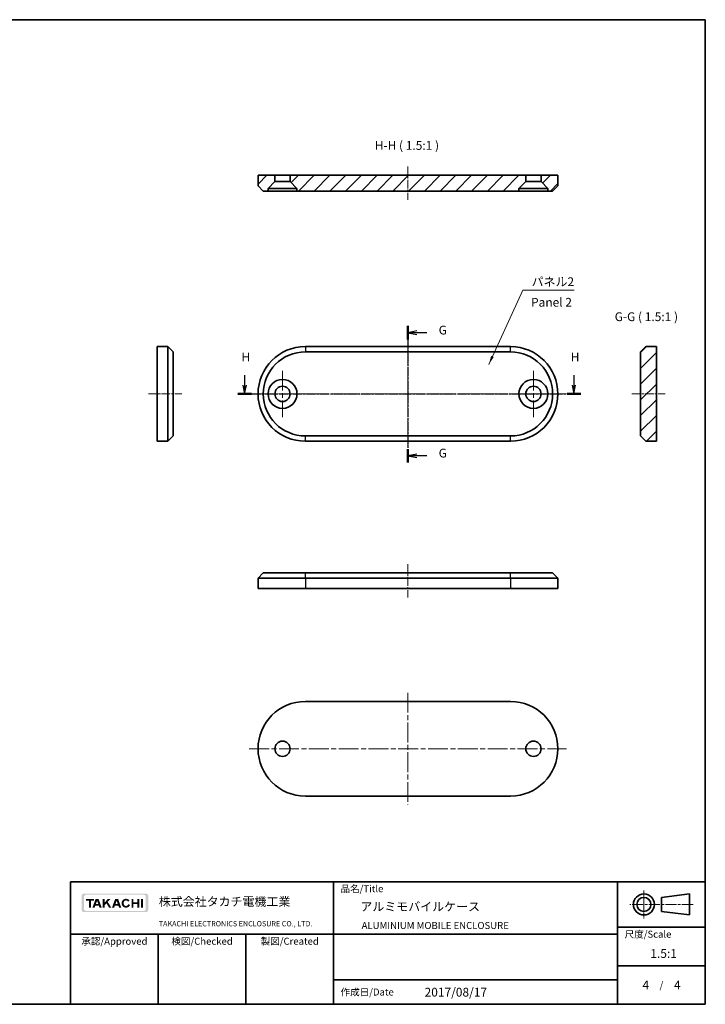
# Model space of a CAD drawing. Units: millimetres. Extents: x 10 to 1343, y 5 to 286.
# Drawn here: x 1213 to 1343, y 5 to 193 of the extents above; entities that cross this region are included whole.
import ezdxf
from ezdxf.enums import TextEntityAlignment as Align

# ---------------------------------------------------------------- set-up
doc = ezdxf.new("R2010")
doc.units = ezdxf.units.MM
doc.header["$LTSCALE"] = 0.6666666666666666
doc.linetypes.add('CHAIN', pattern=[0.35429999999999995, 0.2362, -0.0295, 0.0591, -0.0295])
for name, color, linetype, lineweight in [('Border (ISO)', 7, 'Continuous', 35), ('Center Mark (ISO)', 131, 'Continuous', 18), ('Centerline (ISO)', 131, 'Continuous', 18), ('Hatch (ISO)', 1, 'Continuous', 18), ('Section Line (ISO)', 7, 'CHAIN', 25), ('Symbol (ISO)', 7, 'Continuous', 18), ('Title (ISO)', 7, 'Continuous', 35), ('Visible (ISO)', 7, 'Continuous', 35), ('Visible Narrow (ISO)', 7, 'Continuous', 25)]:
    doc.layers.add(name, color=color, linetype=linetype, lineweight=lineweight)
doc.styles.add('Note Text (TK)', font='txt')
doc.styles.add('文字スタイル67', font='arial.ttf')
doc.dimstyles.new('Default - Method 1b (TK)$7', dxfattribs={"dimscale": 0.6666666666666666, "dimtxt": 2.5, "dimasz": 2.5, "dimexe": 1, "dimexo": 1.499999999999999, "dimgap": 1, "dimtad": 1, "dimtoh": 1, "dimrnd": 1e-08, "dimdsep": 46, "dimtxsty": 'Note Text (TK)', "dimcen": 0.09, "dimdle": 5, "dimclrd": 100, "dimclre": 100, "dimclrt": 7, "dimadec": 1, "dimazin": 1, "dimtfac": 1, "dimtmove": 0, "dimatfit": 3, "dimfxl": 1, "dimtolj": 1, "dimlwd": -1, "dimlwe": -1, "dimarcsym": 0})
pattern_1 = [(44.99999999999999, (1072.666666997586, 6.761415889e-07), (-1.496709353511525, 1.496709353511525), [])]

# ---------------------------------------------------------------- blocks, each defined once
blk = doc.blocks.new('図面枠 tk図枠')
at = {"layer": 'Border (ISO)'}
for p, q in [((14.49999999999999, 289), (405.4999999999999, 289)), ((405.4999999999999, 289), (405.4999999999999, 8.000000000000007)), ((14.50000000000001, 8.000000000000007), (405.4999999999999, 8.000000000000007))]:
    blk.add_line(p, q, dxfattribs=at)
blk = doc.blocks.new('表題欄 tk表題欄')
at = {"layer": 'Hatch (ISO)'}
h = blk.add_hatch(color=256, dxfattribs=at)
edge = h.paths.add_edge_path(flags=0)
edge.add_arc((95.57537688673352, 236.2990653650367), 0.5958259999999996, 269.9999999999897, 360)
edge.add_line((96.17120288673351, 236.2990653650368), (96.17120288673348, 239.7107813650365))
edge.add_arc((95.5753768867335, 239.7107813650366), 0.5958259999999996, 0, 90.0000000000068)
edge.add_line((95.57537688673342, 240.3066073650366), (79.13710888673356, 240.3066073650366))
edge.add_arc((79.13710888673353, 239.7107813650366), 0.5958259999999996, 89.99999999999744, 180)
edge.add_line((78.54128288673353, 239.7107813650365), (78.54128288673331, 236.2990653650368))
edge.add_arc((79.13710888673332, 236.2990653650365), 0.5958259999999996, 180, 270.0000000000231)
edge.add_line((79.13710888673356, 235.7032393650365), (95.57537688673342, 235.7032393650367))
edge = h.paths.add_edge_path()
edge.add_line((77.83935088673357, 239.9556413650366), (77.83935088673357, 236.0542053650368))
edge.add_arc((78.54128288673346, 236.0542053650367), 0.7019319999998935, 180, 270.0000000000087)
edge.add_line((78.54128288673357, 235.3522733650368), (96.17120288673352, 235.3522733650368))
edge.add_arc((96.17120288673351, 236.0542053650367), 0.7019319999998921, 270, 360)
edge.add_line((96.8731348867334, 236.0542053650368), (96.87313488673352, 239.9556413650366))
edge.add_arc((96.1712028867336, 239.9556413650367), 0.7019319999998921, 0, 90.00000000000873)
edge.add_line((96.17120288673348, 240.6575733650367), (78.54128288673357, 240.6575733650366))
edge.add_arc((78.54128288673357, 239.9556413650366), 0.7019319999999984, 90, 180)
for points in [[(79.07181288673355, 239.1476033650369), (79.07181288673355, 238.6578833650367), (79.92066088673353, 238.6578833650367), (79.92066088673353, 236.6581933650368), (80.50832488673353, 236.6581933650368), (80.50832488673353, 238.6578833650367), (81.35717288673355, 238.6578833650367), (81.35717288673355, 239.1476033650369)], [(85.68407849525303, 236.6581933650368), (84.9434673993943, 237.8918698287545), (84.41792288673358, 237.3246628822781), (84.41792288673358, 236.6581933650368), (83.89555488673355, 236.6581933650368), (83.89555488673355, 239.1476033650369), (84.41792288673358, 239.1476033650369), (84.41792288673358, 238.0993979968839), (85.38913556809511, 239.1476033650369), (86.10696490847272, 239.1476033650369), (85.31925422435492, 238.2974470774499), (86.30334488673353, 236.6581933650368)], [(92.09142939614459, 239.1476033650369), (92.09142939614459, 236.6581933650368), (92.60971639614465, 236.6581933650368), (92.60971639614465, 237.6580383650368), (93.76872039614462, 237.6580383650368), (93.76872039614462, 236.6581933650368), (94.28700739614459, 236.6581933650368), (94.28700739614459, 239.1476033650369), (93.76872039614462, 239.1476033650369), (93.76872039614462, 238.1477583650367), (92.60971639614465, 238.1477583650367), (92.60971639614465, 239.1476033650369)], [(94.84202339614467, 239.1476033650369), (94.84202339614467, 236.6581933650368), (95.36439139614473, 236.6581933650368), (95.36439139614473, 239.1476033650369)]]:
    blk.add_hatch(color=256, dxfattribs=at).paths.add_polyline_path(points)
h = blk.add_hatch(color=256, dxfattribs=at)
h.paths.add_polyline_path([(82.59020695886475, 237.7110913650368), (81.95242681460243, 237.7110913650368), (82.27131688673356, 238.5794973650367)], flags=0)
h.paths.add_polyline_path([(82.77903014574996, 237.1968853650368), (81.76360362771717, 237.1968853650368), (81.56578886050404, 236.6581933650368), (80.94907288673355, 236.6581933650368), (81.86321688673357, 239.1476033650369), (82.67941688673353, 239.1476033650369), (83.59356088673351, 236.6581933650368), (82.97684491296302, 236.6581933650368)])
h = blk.add_hatch(color=256, dxfattribs=at)
h.paths.add_polyline_path([(87.52707281460246, 237.7110913650368), (88.16485295886469, 237.7110913650368), (87.84596288673359, 238.5794973650367)], flags=0)
h.paths.add_polyline_path([(87.14043486050403, 236.6581933650368), (87.3382496277172, 237.1968853650368), (88.35367614574989, 237.1968853650368), (88.551490912963, 236.6581933650368), (89.16820688673343, 236.6581933650368), (88.25406288673352, 239.1476033650369), (87.43786288673356, 239.1476033650369), (86.52371888673358, 236.6581933650368)])
h = blk.add_hatch(color=256, dxfattribs=at)
edge = h.paths.add_edge_path()
edge.add_arc((90.52309888673334, 237.9028983650369), 1.273272000000011, 38.55054079078439, 336.5820184016556)
edge.add_line((91.69149139614446, 237.3968543650369), (91.17255542714857, 237.6216113977801))
edge.add_ellipse((90.52309888673352, 237.9028983650369), major_axis=(0, -0.7998759999999119), ratio=0.8673469387756529, start_angle=128.5505407907963, end_angle=426.582018401653, ccw=False)
edge.add_line((91.09381514418376, 238.3576891122095), (91.51887237036831, 238.6964075050431))
at = {"layer": 'Title (ISO)'}
for p, q in [((74.70882392282105, 244.052739026017), (255.7088239228211, 244.052739026017)), ((74.70882392282105, 209.052739026017), (74.70882392282105, 244.052739026017)), ((149.7088239228211, 244.052739026017), (149.7088239228211, 209.052739026017)), ((230.7088239228211, 244.052739026017), (230.7088239228211, 209.052739026017)), ((255.7088239228211, 244.052739026017), (255.7088239228211, 209.052739026017)), ((243.2088239228211, 239.552739026017), (251.2088239228211, 240.5527390260171)), ((243.2088239228211, 239.552739026017), (243.2088239228211, 235.552739026017)), ((251.2088239228211, 234.552739026017), (251.2088239228211, 240.5527390260171)), ((243.2088239228211, 235.552739026017), (251.2088239228211, 234.552739026017)), ((230.7088239228211, 231.052739026017), (255.7088239228211, 231.052739026017)), ((74.70882392282105, 229.052739026017), (230.7088239228211, 229.052739026017)), ((99.70882392282108, 229.052739026017), (99.70882392282108, 209.052739026017)), ((124.708823922821, 229.052739026017), (124.708823922821, 209.052739026017)), ((230.7088239228211, 220.052739026017), (255.7088239228211, 220.052739026017)), ((149.7088239228211, 216.052739026017), (230.7088239228211, 216.052739026017)), ((255.7088239228211, 209.052739026017), (74.70882392282105, 209.052739026017))]:
    blk.add_line(p, q, dxfattribs=at)
at = {"layer": 'Title (ISO)', "color": 4, "linetype": 'CHAIN', "lineweight": 18, "ltscale": 8.889559745788574}
blk.add_line((238.2088239228211, 241.552739026017), (238.2088239228211, 233.552739026017), dxfattribs=at)
at = {"layer": 'Title (ISO)', "color": 4, "linetype": 'CHAIN', "lineweight": 18, "ltscale": 20.00163269042969}
blk.add_line((252.2088239228211, 237.552739026017), (234.2088239228211, 237.552739026017), dxfattribs=at)
at = {"layer": 'Title (ISO)'}
for radius in [3, 2]:
    blk.add_circle((238.2088239228211, 237.552739026017), radius, dxfattribs=at)
at = {"layer": 'Title (ISO)', "color": 1, "char_height": 2.000000029802322, "line_spacing_factor": 1.5, "style": 'Note Text (TK)'}
for s, insert, attachment_point in [('\\fＭＳ Ｐゴシック|b0|i0;\\H2.0000;品名/Title', (151.708823922821, 242.052739026017), 4), ('\\fＭＳ Ｐゴシック|b0|i0;\\H2.0000;承認/Approved', (87.20882392282108, 227.052739026017), 5), ('\\fＭＳ Ｐゴシック|b0|i0;\\H2.0000;検図/Checked', (112.208823922821, 227.052739026017), 5), ('\\fＭＳ Ｐゴシック|b0|i0;\\H2.0000;製図/Created', (137.2088239228211, 227.052739026017), 5), ('\\fＭＳ Ｐゴシック|b0|i0;\\H2.0000;尺度/Scale', (232.7088239228211, 229.052739026017), 4), ('\\fＭＳ Ｐゴシック|b0|i0;\\H2.0000;作成日/Date', (151.708823922821, 212.552739026017), 4)]:
    blk.add_mtext(s, dxfattribs=dict(at, insert=insert, attachment_point=attachment_point))
at = {"layer": 'Title (ISO)', "color": 7, "line_spacing_factor": 1.5, "style": 'Note Text (TK)'}
for s, insert, char_height, attachment_point in [('株式会社タカチ電機工業', (99.87313488673345, 238.052739026017), 2.5, 4), ('\\fArial|b0|i0;\\H1.4986;TAKACHI ELECTRONICS ENCLOSURE CO., LTD.', (99.87313488673342, 232.052739026017), 1.49859994649887, 4), ('\\fＭＳ Ｐゴシック|b0|i0;\\H2.0000;/', (243.2088239228211, 214.552739026017), 2.000000029802322, 5)]:
    blk.add_mtext(s, dxfattribs=dict(at, insert=insert, char_height=char_height, attachment_point=attachment_point))
at = {"layer": 'Title (ISO)', "color": 7}
for tag, p, height, style in [('<品名>_001', (157.3679148268321, 235.6891026234344), 2.5, 'Note Text (TK)'), ('<Title>_001', (157.7088239228211, 230.5513747487906), 2.000000029802322, '文字スタイル67'), ('<尺度>_001', (240.0412101876103, 222.302739026017), 2.5, 'Note Text (TK)'), ('作成日_001', (175.6605281979804, 211.2601253517655), 2.5, 'Note Text (TK)'), ('<ページ_No.>_001', (238.0980284456275, 213.302739026017), 2.5, 'Note Text (TK)'), ('<総ページ数>_001', (246.7855284409709, 213.302739026017), 2.5, 'Note Text (TK)')]:
    blk.add_attdef(tag, p, '', height=height, dxfattribs=dict(at, style=style))
at = {"layer": 'Title (ISO)', "color": 7, "style": 'Note Text (TK)'}
blk.add_attdef('<承認>', text='', height=2.5, dxfattribs=at).set_placement((87.20882392282108, 217.052739026017), align=Align.MIDDLE_CENTER)
blk = doc.blocks.new('2dTransSection6')
at = {"layer": 'Section Line (ISO)', "linetype": 'CHAIN', "ltscale": 16.51602172851562}
blk.add_line((320.7141722407267, 201.5853612871856), (320.7141722407267, 162.6239775795619), dxfattribs=at)
at = {"layer": 'Section Line (ISO)', "linetype": 'Continuous', "lineweight": 50}
for p, q in [((320.7141722407267, 201.5853612871856), (320.7141722407267, 197.7337350432393)), ((320.7141722407267, 166.4756038235081), (320.7141722407267, 162.6239775795619))]:
    blk.add_line(p, q, dxfattribs=at)
at = {"layer": 'Section Line (ISO)', "linetype": 'Continuous'}
for p, q in [((323.2141722407267, 200.1595481652125), (320.7141722407267, 199.6595481652125)), ((323.2141722407267, 199.6595481652125), (320.7141722407267, 199.6595481652125)), ((320.7141722407267, 199.6595481652125), (323.2141722407267, 199.1595481652124)), ((326.0722275018046, 199.6595481652125), (323.2141722407267, 199.6595481652125)), ((323.2141722407267, 165.049790701535), (320.7141722407267, 164.549790701535)), ((323.2141722407267, 164.549790701535), (320.7141722407267, 164.549790701535)), ((320.7141722407267, 164.549790701535), (323.2141722407267, 164.0497907015349)), ((326.0722275018046, 164.549790701535), (323.2141722407267, 164.549790701535))]:
    blk.add_line(p, q, dxfattribs=at)
at = {"layer": 'Section Line (ISO)', "char_height": 2.5, "attachment_point": 7, "style": 'Note Text (TK)'}
for insert in [(329.4701728960884, 198.3876183311744), (329.4701728960884, 163.277860867497)]:
    blk.add_mtext('G', dxfattribs=dict(at, insert=insert))
blk = doc.blocks.new('2dTransSection7')
at = {"layer": 'Section Line (ISO)', "linetype": 'Continuous'}
for p, q in [((274.1424765562296, 187.563986733037), (274.1424765562296, 184.7029650517524)), ((368.0321101826902, 187.563986733037), (368.0321101826902, 184.7029650517524)), ((273.6424765562297, 184.7029650517524), (274.1424765562296, 182.2029650517524)), ((274.1424765562296, 184.7029650517524), (274.1424765562296, 182.2029650517524)), ((274.1424765562296, 182.2029650517524), (274.6424765562297, 184.7029650517524)), ((367.5321101826901, 184.7029650517524), (368.0321101826902, 182.2029650517524)), ((368.0321101826902, 184.7029650517524), (368.0321101826902, 182.2029650517524)), ((368.0321101826902, 182.2029650517524), (368.5321101826901, 184.7029650517524))]:
    blk.add_line(p, q, dxfattribs=at)
at = {"layer": 'Section Line (ISO)', "linetype": 'CHAIN', "ltscale": 16.56252288818359}
blk.add_line((272.2084255054028, 182.2029650517524), (369.9661612335171, 182.2029650517524), dxfattribs=at)
at = {"layer": 'Section Line (ISO)', "linetype": 'Continuous', "lineweight": 50}
for p, q in [((272.2084255054028, 182.2029650517524), (276.0765276070566, 182.2029650517524)), ((366.0980591318633, 182.2029650517524), (369.9661612335171, 182.2029650517524))]:
    blk.add_line(p, q, dxfattribs=at)
at = {"layer": 'Section Line (ISO)', "char_height": 2.5, "attachment_point": 7, "style": 'Note Text (TK)'}
for insert in [(273.2316468379699, 190.7029650517524), (367.1212804644304, 190.7029650517524)]:
    blk.add_mtext('H', dxfattribs=dict(at, insert=insert))

msp = doc.modelspace()

# ---------------------------------------------------------------- hatches: boundary and pattern name
at = {"layer": 'Hatch (ISO)'}
h = msp.add_hatch(dxfattribs=at)
h.set_pattern_fill('ANSI31', color=256, scale=16.93333333333333, style=0)
h.set_pattern_definition(pattern_1)
h.paths.add_polyline_path([(1257.976115158071, 161.0546426845677), (1258.97611515807, 160.0546426845676), (1259.876115158071, 160.0546426845676), (1259.87611515807, 160.5546426845677), (1261.17611515807, 161.8546426845676), (1261.17611515807, 163.0546426845677), (1257.976115158071, 163.0546426845677)])
h.paths.add_polyline_path([(1313.97611515807, 160.0546426845676), (1314.97611515807, 161.0546426845677), (1314.97611515807, 163.0546426845677), (1311.77611515807, 163.0546426845676), (1311.77611515807, 161.8546426845676), (1313.07611515807, 160.5546426845677), (1313.07611515807, 160.0546426845676)])
h.paths.add_polyline_path([(1265.37611515807, 160.0546426845676), (1307.57611515807, 160.0546426845676), (1307.57611515807, 160.5546426845677), (1308.87611515807, 161.8546426845676), (1308.87611515807, 163.0546426845677), (1264.07611515807, 163.0546426845676), (1264.07611515807, 161.8546426845676), (1265.37611515807, 160.5546426845677)])
h = msp.add_hatch(dxfattribs=at)
h.set_pattern_fill('ANSI31', color=256, scale=16.93333333333333, style=0)
h.set_pattern_definition(pattern_1)
h.paths.add_polyline_path([(1330.706482830322, 113.4686440439765), (1331.706482830322, 112.4686440439765), (1333.706482830322, 112.4686440439765), (1333.706482830322, 130.4686440439765), (1331.706482830322, 130.4686440439765), (1330.706482830322, 129.4686440439765)])

# ---------------------------------------------------------------- linework, layer by layer
at = {"layer": 'Center Mark (ISO)', "linetype": 'CHAIN', "ltscale": 23.99096870422363}
for p, q in [((1262.62611515807, 125.8853107106432), (1262.62611515807, 117.0519773773098)), ((1310.32611515807, 125.8853107106432), (1310.32611515807, 117.0519773773098)), ((1267.042781824737, 121.4686440439765), (1258.209448491404, 121.4686440439765)), ((1314.742781824737, 121.4686440439765), (1305.909448491404, 121.4686440439765))]:
    msp.add_line(p, q, dxfattribs=at)
at = {"layer": 'Centerline (ISO)', "linetype": 'CHAIN', "ltscale": 10.55637073516845}
for p, q in [((1286.476115158071, 164.7213093512343), (1286.476115158071, 158.387976017901)), ((1237.143794855789, 121.4686440439765), (1243.477128189123, 121.4686440439765)), ((1329.039816163656, 121.4686440439765), (1335.373149496989, 121.4686440439765)), ((1286.47611515806, 89.09162908246677), (1286.47611515806, 82.75829574913311))]:
    msp.add_line(p, q, dxfattribs=at)
at = {"layer": 'Centerline (ISO)', "linetype": 'CHAIN', "ltscale": 23.99096870422363}
for p, q in [((1286.476115158071, 132.1353107106431), (1286.476115158071, 110.8019773773098)), ((1256.309448491404, 121.4686440439765), (1316.642781824737, 121.4686440439765)), ((1286.476115158049, 64.61950817666036), (1286.476115158049, 43.28617484332702)), ((1256.309448491383, 53.95284150999368), (1316.642781824716, 53.95284150999368))]:
    msp.add_line(p, q, dxfattribs=at)
at = {"layer": 'Visible (ISO)'}
for p, q in [((1261.17611515807, 163.0546426845676), (1257.976115158071, 163.0546426845676)), ((1257.976115158071, 163.0546426845676), (1257.976115158071, 161.0546426845676)), ((1261.17611515807, 161.8546426845676), (1261.17611515807, 163.0546426845676)), ((1261.17611515807, 163.0546426845676), (1264.07611515807, 163.0546426845676)), ((1308.87611515807, 163.0546426845676), (1264.07611515807, 163.0546426845676)), ((1264.07611515807, 163.0546426845676), (1264.07611515807, 161.8546426845676)), ((1308.87611515807, 161.8546426845676), (1308.87611515807, 163.0546426845676)), ((1308.87611515807, 163.0546426845676), (1311.77611515807, 163.0546426845676)), ((1314.97611515807, 163.0546426845676), (1311.77611515807, 163.0546426845676)), ((1311.77611515807, 163.0546426845676), (1311.77611515807, 161.8546426845676)), ((1314.97611515807, 161.0546426845676), (1314.97611515807, 163.0546426845676)), ((1259.87611515807, 160.5546426845676), (1261.17611515807, 161.8546426845676)), ((1264.07611515807, 161.8546426845676), (1261.17611515807, 161.8546426845676)), ((1264.07611515807, 161.8546426845676), (1265.37611515807, 160.5546426845676)), ((1307.57611515807, 160.5546426845676), (1308.87611515807, 161.8546426845676)), ((1311.77611515807, 161.8546426845676), (1308.87611515807, 161.8546426845676)), ((1311.77611515807, 161.8546426845676), (1313.07611515807, 160.5546426845676)), ((1257.976115158071, 161.0546426845676), (1258.97611515807, 160.0546426845676)), ((1258.97611515807, 160.0546426845676), (1259.87611515807, 160.0546426845676)), ((1259.87611515807, 160.0546426845676), (1259.87611515807, 160.5546426845676)), ((1265.37611515807, 160.5546426845676), (1259.87611515807, 160.5546426845676)), ((1265.37611515807, 160.0546426845676), (1259.87611515807, 160.0546426845676)), ((1265.37611515807, 160.5546426845676), (1265.37611515807, 160.0546426845676)), ((1265.37611515807, 160.0546426845676), (1307.57611515807, 160.0546426845676)), ((1307.57611515807, 160.0546426845676), (1307.57611515807, 160.5546426845676)), ((1313.07611515807, 160.5546426845676), (1307.57611515807, 160.5546426845676)), ((1313.07611515807, 160.0546426845676), (1307.57611515807, 160.0546426845676)), ((1313.07611515807, 160.5546426845676), (1313.07611515807, 160.0546426845676)), ((1313.07611515807, 160.0546426845676), (1313.97611515807, 160.0546426845676)), ((1313.97611515807, 160.0546426845676), (1314.97611515807, 161.0546426845676)), ((1240.810461522456, 130.4686440439765), (1238.810461522456, 130.4686440439765)), ((1238.810461522456, 112.4686440439765), (1238.810461522456, 130.4686440439765)), ((1240.810461522456, 130.4686440439765), (1241.810461522456, 129.4686440439765)), ((1240.810461522456, 112.4686440439765), (1240.810461522456, 130.4686440439765)), ((1241.810461522456, 129.4686440439765), (1241.810461522456, 113.4686440439765)), ((1305.97611515807, 130.4686440439765), (1266.97611515807, 130.4686440439765)), ((1266.97611515807, 129.4686440439765), (1305.97611515807, 129.4686440439765)), ((1331.706482830322, 130.4686440439765), (1330.706482830322, 129.4686440439765)), ((1330.706482830322, 129.4686440439765), (1330.706482830322, 113.4686440439765)), ((1333.706482830322, 130.4686440439765), (1331.706482830322, 130.4686440439765)), ((1333.706482830322, 112.4686440439765), (1333.706482830322, 130.4686440439765)), ((1240.810461522456, 112.4686440439765), (1238.810461522456, 112.4686440439765)), ((1240.810461522456, 112.4686440439765), (1241.810461522456, 113.4686440439765)), ((1305.97611515807, 113.4686440439765), (1266.97611515807, 113.4686440439765)), ((1266.97611515807, 112.4686440439765), (1305.97611515807, 112.4686440439765)), ((1330.706482830322, 113.4686440439765), (1331.706482830322, 112.4686440439765)), ((1331.706482830322, 112.4686440439765), (1333.706482830322, 112.4686440439765)), ((1258.97611515806, 87.42496241580245), (1257.97611515806, 86.42496241580245)), ((1266.97611515806, 86.4249624157998), (1257.97611515806, 86.42496241580245)), ((1257.97611515806, 86.42496241580245), (1257.97611515806, 84.42496241580247)), ((1258.97611515806, 87.42496241580245), (1266.97611515806, 87.42496241580008)), ((1305.97611515806, 87.42496241580008), (1266.97611515806, 87.42496241580008)), ((1266.97611515806, 86.4249624157998), (1305.97611515806, 86.4249624157998)), ((1305.97611515806, 87.42496241580008), (1313.97611515806, 87.42496241580245)), ((1314.97611515806, 86.42496241580245), (1305.97611515806, 86.4249624157998)), ((1313.97611515806, 87.42496241580245), (1314.97611515806, 86.42496241580245)), ((1314.97611515806, 86.42496241580245), (1314.97611515806, 84.42496241580247)), ((1266.97611515806, 84.4249624157998), (1257.97611515806, 84.42496241580247)), ((1266.97611515806, 84.4249624157998), (1305.97611515806, 84.4249624157998)), ((1314.97611515806, 84.42496241580247), (1305.97611515806, 84.4249624157998)), ((1266.976115158049, 62.95284150999368), (1305.976115158049, 62.95284150999368)), ((1305.976115158049, 44.95284150999368), (1266.976115158049, 44.95284150999368))]:
    msp.add_line(p, q, dxfattribs=at)
for centre, radius in [((1262.62611515807, 121.4686440439765), 2.75), ((1310.32611515807, 121.4686440439765), 2.75), ((1262.62611515807, 121.4686440439765), 1.449999999999999), ((1310.32611515807, 121.4686440439765), 1.449999999999999), ((1262.626115158049, 53.95284150999368), 1.449999999999999), ((1310.326115158049, 53.95284150999368), 1.449999999999999)]:
    msp.add_circle(centre, radius, dxfattribs=at)
for centre, radius, start, end in [((1266.97611515807, 121.4686440439765), 9, 90, 270), ((1266.97611515807, 121.4686440439765), 8, 90, 270), ((1305.97611515807, 121.4686440439765), 8.999999999999998, 270, 90), ((1305.97611515807, 121.4686440439765), 7.999999999999997, 270, 90), ((1266.976115158049, 53.95284150999368), 9, 90, 270), ((1305.976115158049, 53.95284150999368), 8.999999999999998, 270, 90)]:
    msp.add_arc(centre, radius, start, end, dxfattribs=at)
at = {"layer": 'Visible Narrow (ISO)'}
for p, q in [((1266.97611515807, 130.4686440439765), (1266.97611515807, 129.4686440439765)), ((1305.97611515807, 129.4686440439765), (1305.97611515807, 130.4686440439765)), ((1266.97611515807, 112.4686440439765), (1266.97611515807, 113.4686440439765)), ((1305.97611515807, 112.4686440439765), (1305.97611515807, 113.4686440439765)), ((1266.97611515806, 86.4249624157998), (1266.97611515806, 87.42496241580008)), ((1266.97611515806, 86.4249624157998), (1266.97611515806, 84.4249624157998)), ((1305.97611515806, 86.4249624157998), (1305.97611515806, 87.42496241580008)), ((1305.97611515806, 86.4249624157998), (1305.97611515806, 84.4249624157998))]:
    msp.add_line(p, q, dxfattribs=at)

# ---------------------------------------------------------------- block references
at = {"xscale": 0.6666666666666666, "yscale": 0.6666666666666666, "zscale": 0.6666666666666666}
msp.add_blockref('図面枠 tk図枠', (1072.666666997586, 6.761415889e-07), dxfattribs=at)
ref = msp.add_blockref('表題欄 tk表題欄', (1172.527451049038, -134.0351586745364), dxfattribs=dict(xscale=0.6666666666666666, yscale=0.6666666666666666, zscale=0.6666666666666666))
ref.add_attrib('<品名>_001', 'アルミモバイルケース', (1277.439394266927, 23.09090974108654), dxfattribs={"layer": 'Title (ISO)', "color": 7, "height": 1.666666666666666, "style": 'Note Text (TK)'})
ref.add_attrib('<尺度>_001', '1.5:1', (1332.554924507445, 14.16666734280828), dxfattribs={"layer": 'Title (ISO)', "color": 7, "height": 1.666666666666666, "style": 'Note Text (TK)'})
ref.add_attrib('作成日_001', '2017/08/17', (1289.634469847692, 6.804924893307246), dxfattribs={"layer": 'Title (ISO)', "color": 7, "height": 1.666666666666666, "style": 'Note Text (TK)'})
ref.add_attrib('<Title>_001', 'ALUMINIUM MOBILE ENCLOSURE', (1277.666666997586, 19.66575782465729), dxfattribs={"layer": 'Title (ISO)', "color": 7, "height": 1.333333353201548, "style": '文字スタイル67'})
ref.add_attrib('<ページ_No.>_001', '4', (1331.051136676352, 8.166667342808267), dxfattribs={"layer": 'Title (ISO)', "color": 7, "height": 1.666666666666666, "style": 'Note Text (TK)'})
ref.add_attrib('<総ページ数>_001', '4', (1337.051136676352, 8.166667342808267), dxfattribs={"layer": 'Title (ISO)', "color": 7, "height": 1.666666666666666, "style": 'Note Text (TK)'})
at = {"layer": 'Section Line (ISO)', "xscale": 0.6666666666666666, "yscale": 0.6666666666666666, "zscale": 0.6666666666666666}
for name in ['2dTransSection6', '2dTransSection7']:
    msp.add_blockref(name, (1072.666666997586, 6.761415889e-07), dxfattribs=at)

# ---------------------------------------------------------------- texts
at = {"layer": 'Symbol (ISO)', "color": 7, "char_height": 1.666666666666666, "attachment_point": 7, "style": 'Note Text (TK)'}
for s, insert in [('H-H ( 1.5:1 )', (1280.167140756022, 167.387976017901)), ('G-G ( 1.5:1 )', (1325.77870952519, 134.8019773773098))]:
    msp.add_mtext(s, dxfattribs=dict(at, insert=insert))
at = {"layer": 'Symbol (ISO)', "color": 7, "char_height": 1.666666666666666, "line_spacing_factor": 1.5, "style": 'Note Text (TK)'}
for s, insert, width, attachment_point in [('{パネル2}', (1309.976426089863, 141.4597712267597), 8.557504812876383, 7), ('{\\fArial|b0|i0;\\H1.6667;Panel\\fＭＳ Ｐゴシック|b0|i0;\\H1.6667; 2}', (1309.871138287679, 138.8987012657671), 9.804502506540587, 4)]:
    msp.add_mtext(s, dxfattribs=dict(at, insert=insert, width=width, attachment_point=attachment_point))

# ---------------------------------------------------------------- leaders
at = {"layer": 'Symbol (ISO)', "color": 100, "annotation_type": 0, "has_hookline": 1, "hookline_direction": 0, "text_width": 8.068181818181818}
msp.add_leader([(1301.843512349711, 127.0710276175205), (1308.309759423196, 141.181993448982), (1309.976426089863, 141.181993448982)], dimstyle='Default - Method 1b (TK)$7', override={"dimgap": 0, "dimtad": 1}, dxfattribs=at)

doc.saveas('drawing.dxf')
